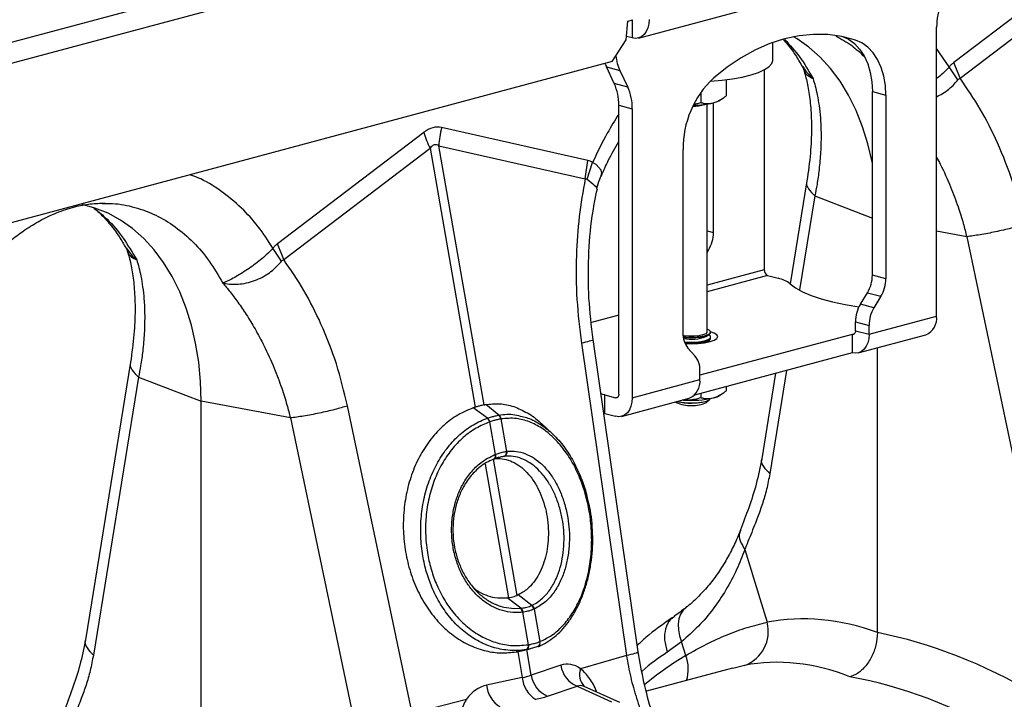
# Model space of a CAD drawing. Units: millimetres. Extents: x 1006 to 11733, y 1002 to 5364.
# Drawn here: x 2962 to 3168, y 1741 to 1883 of the extents above; entities that cross this region are included whole.
import ezdxf

# ---------------------------------------------------------------- set-up
doc = ezdxf.new("R2010")
doc.units = ezdxf.units.MM
doc.layers.add('ACO_DRAINAGE', color=7, linetype='CONTINUOUS')

# ---------------------------------------------------------------- blocks, each defined once
blk = doc.blocks.new('ACO_-_32801_-_ISO')
at = {"layer": 'ACO_DRAINAGE', "linetype": 'Continuous'}
for p, q in [((-93.08, 403.15), (-803.42, 212.84)), ((-84.88, 400.95), (-795.23, 210.64)), ((-262.9, 323.44), (-192.19, 342.39)), ((-166.35, 341.63), (-196.94, 318.36)), ((-195.66, 315.03), (-165.07, 338.3)), ((-265.5, 323.1), (-265.15, 327)), ((-265.15, 327), (-264.09, 327.28)), ((-264.2, 327.25), (-264.2, 323.46)), ((-260.93, 325.56), (-261.26, 324.81)), ((-260.73, 326.4), (-260.93, 325.56)), ((-260.66, 327.33), (-260.73, 326.4)), ((-200.56, 265.33), (-200.56, 325.69)), ((-264.2, 323.46), (-265.44, 323.79)), ((-263.51, 323.36), (-264.2, 323.46)), ((-262.85, 323.46), (-263.51, 323.36)), ((-262.23, 323.74), (-262.85, 323.46)), ((-261.7, 324.2), (-262.23, 323.74)), ((-261.26, 324.81), (-261.7, 324.2)), ((-232.38, 323.28), (-235.43, 322.29)), ((-229.33, 323.92), (-232.38, 323.28)), ((-229.75, 323.27), (-230.49, 323.72)), ((-227.26, 321.51), (-229.75, 323.27)), ((-226.3, 324.22), (-229.33, 323.92)), ((-223.31, 324.17), (-226.3, 324.22)), ((-220.38, 323.78), (-223.31, 324.17)), ((-217.53, 323.03), (-220.38, 323.78)), ((-220.24, 323.75), (-219, 323.18)), ((-217.53, 323.03), (-220.07, 323.72)), ((-268.43, 318.52), (-265.5, 323.1)), ((-235.43, 322.29), (-238.46, 320.96)), ((-234.82, 318.85), (-234.82, 322.51)), ((-224.91, 319.44), (-227.26, 321.51)), ((-219, 323.18), (-217.76, 322.28)), ((-217.76, 322.28), (-216.66, 321.12)), ((-216.17, 322.42), (-217.53, 323.03)), ((-214.93, 321.53), (-216.17, 322.42)), ((-213.83, 320.36), (-214.93, 321.53)), ((-197.91, 317.43), (-200.56, 321.28)), ((-241.45, 319.31), (-244.38, 317.35)), ((-238.46, 320.96), (-241.45, 319.31)), ((-222.74, 317.06), (-224.91, 319.44)), ((-216.66, 321.12), (-215.73, 319.7)), ((-215.73, 319.7), (-214.98, 318.07)), ((-212.9, 318.94), (-213.83, 320.36)), ((-268.43, 318.52), (-613.71, 226.01)), ((-269.92, 318.12), (-269.83, 317.9)), ((-269.83, 317.9), (-269.62, 317.4)), ((-269.62, 317.4), (-266.79, 316.64)), ((-267.97, 313.97), (-269.62, 317.4)), ((-244.38, 317.35), (-247.23, 315.08)), ((-236.57, 316.85), (-235.64, 317.46)), ((-235.64, 317.46), (-235.05, 318.11)), ((-235.05, 318.11), (-234.83, 318.77)), ((-234.83, 318.77), (-234.82, 318.85)), ((-220.76, 314.41), (-222.74, 317.06)), ((-214.98, 318.07), (-214.44, 316.26)), ((-212.15, 317.32), (-212.9, 318.94)), ((-211.61, 315.5), (-212.15, 317.32)), ((-196.1, 314.72), (-197.91, 317.43)), ((-195.66, 315.03), (-196.94, 318.36)), ((-266.79, 316.64), (-265.15, 313.21)), ((-243.23, 314.92), (-241.19, 315.3)), ((-241.19, 315.3), (-239.37, 315.75)), ((-239.37, 315.75), (-237.82, 316.27)), ((-237.82, 316.27), (-236.57, 316.85)), ((-236.62, 316.82), (-236.62, 274.99)), ((-214.44, 316.26), (-214.11, 314.31)), ((-211.28, 313.55), (-211.61, 315.5)), ((-265.15, 313.21), (-267.97, 313.97)), ((-247.95, 314.42), (-247.83, 314.43)), ((-247.83, 314.43), (-245.46, 314.63)), ((-245.46, 314.63), (-243.23, 314.92)), ((-244.57, 314.73), (-244.57, 311.4)), ((-218.98, 311.48), (-220.76, 314.41)), ((-214.11, 314.31), (-213.99, 312.25)), ((-211.17, 311.49), (-211.28, 313.55)), ((-249.88, 312.1), (-249.88, 309.97)), ((-245.73, 310.54), (-245.13, 310.97)), ((-217.41, 308.31), (-218.98, 311.48)), ((-213.99, 312.25), (-211.17, 311.49)), ((-213.99, 273.91), (-213.99, 312.25)), ((-211.17, 311.49), (-211.17, 273.15)), ((-267.03, 309.4), (-264.2, 308.65)), ((-267.03, 249.03), (-267.03, 309.4)), ((-251.46, 309.39), (-250.93, 309.41)), ((-250.93, 309.41), (-250.59, 309.44)), ((-248.57, 262.01), (-248.57, 309.64)), ((-247.23, 282.81), (-247.23, 309.91)), ((-264.2, 308.65), (-264.2, 248.28)), ((-216.06, 304.92), (-217.41, 308.31)), ((-273.48, 297.86), (-304.07, 304.74)), ((-214.94, 301.32), (-216.06, 304.92)), ((-307.77, 303.74), (-338.36, 280.47)), ((-304.64, 300.91), (-274.05, 294.03)), ((-295.2, 246.79), (-304.64, 300.91)), ((-214.07, 297.55), (-214.94, 301.32)), ((-337.08, 277.14), (-306.49, 300.41)), ((-306.49, 300.41), (-297.05, 246.29)), ((-253.59, 261.78), (-253.59, 300.13)), ((-274.05, 294.03), (-273.48, 297.86)), ((-273.64, 293.95), (-272.5, 297.45)), ((-271.78, 296.99), (-272.5, 297.45)), ((-272.5, 297.45), (-272.5, 297.45)), ((-272.5, 297.45), (-272.5, 297.45)), ((-270.7, 295.84), (-271.78, 296.99)), ((-213.99, 297.16), (-214.07, 297.55)), ((-270.73, 294.69), (-270.57, 295.19)), ((-270.57, 295.19), (-270.7, 295.84)), ((-227.68, 293.58), (-231.18, 272.1)), ((-226, 290.44), (-229.2, 270.8)), ((-226.01, 290.44), (-213.99, 285.84)), ((-376.57, 287.92), (-379.25, 288.64)), ((-374.95, 288.84), (-374.42, 288.84)), ((-373.81, 286.82), (-376.57, 287.92)), ((-371.17, 285.39), (-373.81, 286.82)), ((-368.68, 283.63), (-371.17, 285.39)), ((-366.34, 281.55), (-368.68, 283.63)), ((-248.57, 283.17), (-247.23, 282.81)), ((-194.26, 281.93), (-200.56, 283.11)), ((-364.17, 279.18), (-366.34, 281.55)), ((-337.08, 277.14), (-338.36, 280.47)), ((-194.27, 281.93), (-180.78, 217.75)), ((-362.18, 276.52), (-364.17, 279.18)), ((-337.52, 276.84), (-339.34, 279.54)), ((-248.26, 279.13), (-248.57, 279.21)), ((-248.57, 278.62), (-248.26, 279.13)), ((-360.4, 273.59), (-362.18, 276.52)), ((-236.62, 274.99), (-248.57, 271.78)), ((-235.91, 273.83), (-248.57, 270.44)), ((-235.91, 273.83), (-233.7, 273.24)), ((-211.17, 273.15), (-213.99, 273.91)), ((-358.83, 270.42), (-360.4, 273.59)), ((-231.16, 272.09), (-230.05, 271.23)), ((-357.48, 267.03), (-358.83, 270.42)), ((-230.05, 271.23), (-228.59, 270.42)), ((-228.59, 270.42), (-226.8, 269.66)), ((-216.49, 267.84), (-215.03, 270.22)), ((-215.03, 270.22), (-212.2, 269.47)), ((-226.8, 269.66), (-224.7, 268.95)), ((-224.7, 268.95), (-222.32, 268.31)), ((-222.32, 268.31), (-219.68, 267.75)), ((-219.68, 267.75), (-216.83, 267.27)), ((-213.67, 267.08), (-216.49, 267.84)), ((-212.2, 269.47), (-213.67, 267.08)), ((-356.37, 263.43), (-357.48, 267.03)), ((-216.83, 267.27), (-216.81, 267.27)), ((-267.03, 265.5), (-272.75, 263.97)), ((-217.53, 264.15), (-214.7, 263.39)), ((-217.53, 262.29), (-217.53, 264.15)), ((-214.7, 261.54), (-200.56, 265.33)), ((-355.49, 259.66), (-356.37, 263.43)), ((-218.24, 261.52), (-250.06, 253)), ((-248.85, 261.66), (-249.43, 261.42)), ((-249.1, 261.22), (-248.36, 261.47)), ((-248.59, 261.94), (-248.85, 261.66)), ((-248.79, 261.08), (-248.15, 261.47)), ((-248.57, 262.01), (-248.59, 261.94)), ((-248.1, 262.4), (-248.57, 262.63)), ((-248.36, 261.47), (-247.92, 261.77)), ((-248.22, 261.43), (-247.87, 261.74)), ((-247.84, 262.09), (-248.1, 262.4)), ((-247.92, 261.77), (-247.84, 262.09)), ((-247.87, 261.74), (-247.82, 261.9)), ((-247.06, 261.78), (-247.83, 262.06)), ((-247.82, 261.9), (-247.82, 262.01)), ((-246.51, 261.43), (-247.06, 261.78)), ((-217.76, 261.65), (-218.24, 261.52)), ((-218.24, 261.52), (-218.24, 257.67)), ((-218.1, 261.5), (-218.24, 261.52)), ((-217.97, 261.52), (-218.1, 261.5)), ((-217.84, 261.58), (-217.97, 261.52)), ((-217.74, 261.67), (-217.84, 261.58)), ((-217.65, 261.79), (-217.74, 261.67)), ((-217.58, 261.94), (-217.65, 261.79)), ((-217.54, 262.11), (-217.58, 261.94)), ((-217.53, 262.29), (-217.54, 262.11)), ((-217.53, 262.29), (-214.7, 261.54)), ((-214.7, 261.54), (-214.77, 260.61)), ((-214.7, 261.54), (-214.7, 263.39)), ((-354.86, 255.74), (-355.49, 259.66)), ((-274.85, 259.66), (-265.41, 194.39)), ((-262.96, 195.17), (-272.4, 260.44)), ((-253.37, 261.24), (-253.57, 261.28)), ((-253.55, 261.04), (-252.42, 260.95)), ((-253.53, 260.93), (-253.29, 260.9)), ((-252.36, 261.15), (-253.37, 261.24)), ((-253.31, 259.97), (-253.29, 259.97)), ((-253.29, 260.9), (-252.12, 260.83)), ((-253.29, 259.97), (-252.12, 259.9)), ((-253.22, 259.74), (-252.12, 259.67)), ((-253.17, 259.62), (-251.82, 259.57)), ((-252.42, 260.95), (-251.23, 260.95)), ((-251.29, 261.15), (-252.36, 261.15)), ((-252.12, 260.83), (-250.93, 260.85)), ((-252.12, 259.9), (-250.93, 259.92)), ((-252.12, 259.67), (-250.93, 259.7)), ((-251.82, 259.57), (-250.4, 259.62)), ((-250.28, 261.24), (-251.29, 261.15)), ((-251.23, 260.95), (-250.09, 261.04)), ((-250.93, 260.85), (-249.82, 260.97)), ((-250.93, 259.92), (-249.82, 260.04)), ((-250.93, 259.7), (-249.82, 259.81)), ((-250.4, 259.62), (-249.07, 259.77)), ((-249.43, 261.42), (-250.28, 261.24)), ((-250.09, 261.04), (-249.1, 261.22)), ((-249.82, 260.97), (-248.89, 261.17)), ((-249.82, 260.04), (-248.89, 260.24)), ((-249.82, 259.81), (-248.89, 260.01)), ((-249.13, 259.76), (-248.91, 259.85)), ((-249.07, 259.77), (-247.94, 260)), ((-248.91, 259.85), (-248.79, 259.92)), ((-248.89, 261.17), (-248.22, 261.43)), ((-248.89, 260.24), (-248.22, 260.5)), ((-248.89, 260.01), (-248.22, 260.28)), ((-248.79, 259.92), (-248.15, 260.32)), ((-248.15, 261.39), (-248.22, 261.43)), ((-248.22, 260.5), (-247.87, 260.81)), ((-248.22, 260.28), (-247.87, 260.58)), ((-248.15, 260.24), (-248.22, 260.28)), ((-247.87, 261.13), (-248.15, 261.39)), ((-247.9, 260.01), (-248.15, 260.24)), ((-247.94, 260), (-247.06, 260.31)), ((-247.87, 260.81), (-247.87, 261.13)), ((-247.87, 260.58), (-247.82, 260.74)), ((-247.82, 260.74), (-247.82, 260.97)), ((-247.06, 260.31), (-246.51, 260.67)), ((-246.32, 261.05), (-246.51, 261.43)), ((-246.51, 260.67), (-246.32, 261.05)), ((-216.94, 257.65), (-202.8, 261.44)), ((-214.97, 259.77), (-215.3, 259.02)), ((-214.77, 260.61), (-214.97, 259.77)), ((-251.09, 257.05), (-252.56, 258.65)), ((-218.24, 257.67), (-251.18, 248.84)), ((-217.55, 257.57), (-218.24, 257.67)), ((-216.88, 257.67), (-217.55, 257.57)), ((-216.27, 257.95), (-216.88, 257.67)), ((-215.74, 258.41), (-216.27, 257.95)), ((-215.3, 259.02), (-215.74, 258.41)), ((-212.93, 199.2), (-212.93, 258.73)), ((-369.1, 255.69), (-378.55, 197.65)), ((-354.48, 251.69), (-354.86, 255.74)), ((-250.06, 252.06), (-250.06, 253.92)), ((-234.22, 253.38), (-237.13, 235.54)), ((-231.93, 254), (-235.45, 232.39)), ((-367.43, 252.55), (-376.87, 194.51)), ((-367.43, 252.55), (-354.35, 247.55)), ((-354.35, 247.55), (-354.48, 251.69)), ((-264.2, 248.28), (-250.06, 252.06)), ((-249.88, 249.19), (-249.88, 248.31)), ((-245.73, 248.88), (-245.13, 249.31)), ((-244.57, 250.61), (-244.57, 249.74)), ((-335.69, 244.05), (-354.35, 247.55)), ((-354.35, 161.31), (-354.35, 247.55)), ((-270.38, 248.98), (-270.76, 249.1)), ((-269.95, 248.85), (-270.38, 248.98)), ((-269.95, 245), (-269.95, 248.85)), ((-269.95, 248.85), (-267.73, 248.26)), ((-267.73, 248.26), (-267.25, 248.39)), ((-267.6, 248.24), (-267.73, 248.26)), ((-267.46, 248.26), (-267.6, 248.24)), ((-267.34, 248.32), (-267.46, 248.26)), ((-267.23, 248.41), (-267.34, 248.32)), ((-267.15, 248.53), (-267.23, 248.41)), ((-267.08, 248.68), (-267.15, 248.53)), ((-267.04, 248.85), (-267.08, 248.68)), ((-267.03, 249.03), (-267.04, 248.85)), ((-266.44, 244.39), (-252.3, 248.18)), ((-264.27, 247.35), (-264.47, 246.5)), ((-264.2, 248.28), (-264.27, 247.35)), ((-255.13, 247.42), (-255, 247.31)), ((-254.76, 247.52), (-254.32, 247.41)), ((-254.32, 247.41), (-253.29, 247.25)), ((-253.51, 247.8), (-253.67, 247.82)), ((-253.29, 247.25), (-252.12, 247.18)), ((-252.12, 247.18), (-250.93, 247.2)), ((-251.82, 247.15), (-250.65, 247.2)), ((-250.93, 247.2), (-249.82, 247.32)), ((-250.65, 247.2), (-249.57, 247.34)), ((-249.82, 247.32), (-248.89, 247.52)), ((-249.57, 247.34), (-248.7, 247.56)), ((-248.89, 247.52), (-248.22, 247.78)), ((-248.7, 247.56), (-248.1, 247.83)), ((-248.65, 247.31), (-247.98, 247.93)), ((-248.22, 247.78), (-247.87, 248.09)), ((-248.1, 247.83), (-247.85, 248.11)), ((-247.87, 248.09), (-247.86, 248.11)), ((-310.25, 182.38), (-323.73, 246.57)), ((-294.46, 244.01), (-297.45, 246.16)), ((-292.09, 244.64), (-294.85, 246.86)), ((-270.18, 245.06), (-269.95, 245)), ((-269.95, 245), (-267.73, 244.41)), ((-265.23, 245.15), (-265.77, 244.69)), ((-264.79, 245.76), (-265.23, 245.15)), ((-264.47, 246.5), (-264.79, 245.76)), ((-335.69, 244.05), (-322.2, 179.86)), ((-294.46, 244.01), (-294.46, 244.01)), ((-294, 243.23), (-294, 243.22)), ((-292.82, 236.44), (-294, 243.23)), ((-292.09, 244.64), (-292.09, 244.64)), ((-291.66, 243.85), (-291.66, 243.85)), ((-291.66, 243.85), (-290.48, 237.07)), ((-267.04, 244.31), (-267.73, 244.41)), ((-266.38, 244.41), (-267.04, 244.31)), ((-265.77, 244.69), (-266.38, 244.41)), ((-280.97, 240.81), (-283.2, 242.88)), ((-293.19, 235.43), (-293.24, 235.41)), ((-288.25, 206.98), (-293.22, 235.42)), ((-293.19, 235.43), (-293.08, 235.47)), ((-293.14, 235.45), (-293.19, 235.43)), ((-293.05, 235.52), (-293.14, 235.45)), ((-293.03, 235.5), (-293.08, 235.47)), ((-292.98, 235.62), (-293.05, 235.52)), ((-292.94, 235.57), (-293.03, 235.5)), ((-292.92, 235.74), (-292.98, 235.62)), ((-292.87, 235.66), (-292.94, 235.57)), ((-292.93, 236.39), (-292.9, 236.22)), ((-292.89, 235.89), (-292.92, 235.74)), ((-292.9, 236.22), (-292.88, 236.05)), ((-292.88, 236.05), (-292.89, 235.89)), ((-292.82, 235.79), (-292.87, 235.66)), ((-292.82, 236.44), (-292.78, 236.26)), ((-292.78, 235.93), (-292.82, 235.79)), ((-292.78, 236.26), (-292.77, 236.09)), ((-292.77, 236.09), (-292.78, 235.93)), ((-290.95, 236.03), (-292.44, 235.69)), ((-294.98, 234.41), (-290.1, 206.49)), ((-240.66, 216.55), (-237.54, 206.31)), ((-290.33, 206.46), (-290.1, 206.49)), ((-287.51, 204.27), (-290.33, 206.46)), ((-285.18, 204.89), (-288.07, 207.06)), ((-237.54, 206.31), (-236.03, 201.34)), ((-291.36, 204.6), (-291.06, 204.5)), ((-291.06, 204.5), (-288.91, 204.21)), ((-288.91, 204.21), (-287.51, 204.27)), ((-287.51, 204.27), (-287.51, 204.27)), ((-287.51, 204.27), (-287.51, 204.27)), ((-284.72, 204.09), (-283.54, 197.3)), ((-253.54, 203.86), (-254.09, 203.02)), ((-253, 204.39), (-253.54, 203.86)), ((-285.88, 196.67), (-287.07, 203.46)), ((-255.33, 202.53), (-255.71, 202.25)), ((-254.44, 202.04), (-254.6, 200.94)), ((-254.09, 203.02), (-254.44, 202.04)), ((-254.6, 200.94), (-254.56, 199.76)), ((-254.56, 199.76), (-254.32, 198.52)), ((-254.32, 198.52), (-253.89, 197.28)), ((-286.34, 195.65), (-288.5, 195.16)), ((-287.66, 195.33), (-285.52, 195.81)), ((-285.34, 190.3), (-286.28, 195.64)), ((-283.92, 196.3), (-283.99, 196.28)), ((-253.89, 197.28), (-256.87, 195.09)), ((-253.01, 194.41), (-253.89, 197.28)), ((-288.14, 195.23), (-287.19, 189.8)), ((-265.41, 194.39), (-275.01, 191.64)), ((-279.15, 192.37), (-285.34, 190.3)), ((-243.21, 191.76), (-261.25, 186.92)), ((-240.71, 192.33), (-243.2, 191.72)), ((-287.19, 189.8), (-294.65, 188.22)), ((-281.93, 185.91), (-275.73, 187.98)), ((-275.73, 187.98), (-268.54, 184.74)), ((-266.8, 184.59), (-274.27, 187.95)), ((-310.25, 182.38), (-298.86, 185.26))]:
    blk.add_line(p, q, dxfattribs=at)
for centre, radius, start, end in [((-186.18, 325.63), 14.38, 159.0821, 179.7545), ((-257.78, 320.82), 9.93, 186.2649, 204.8756), ((-233.35, 300.34), 20.24, 133.2752, 180.6079), ((-277.66, 309.57), 10.64, 359.0729, 24.3826), ((-274.83, 308.82), 10.64, 359.0729, 24.3826), ((-251.56, 318.42), 9.2, 270.1, 285.8474), ((-251.5, 327.64), 18.23, 270.1508, 283.5461), ((-248.19, 314.32), 4.51, 282.2926, 302.9648), ((-284.36, 299.84), 20.31, 166.0586, 176.9857), ((-287.41, 309.65), 21.2, 196.1784, 205.8318), ((-254.39, 282.84), 7.16, 328.8081, 359.7894), ((-235.44, 274.92), 1.18, 176.6365, 246.4081), ((-221.16, 273.93), 7.16, 328.8081, 359.7894), ((-234.97, 267.06), 6.31, 52.7863, 78.3382), ((-218.33, 273.18), 7.16, 328.8081, 359.7894), ((-210.37, 264.13), 7.16, 148.8081, 179.7894), ((-207.54, 263.37), 7.16, 148.8081, 179.7894), ((-204.28, 264.89), 3.75, 293.2694, 6.7291), ((-248.96, 261.58), 4.64, 177.5001, 219.1252), ((-251.81, 268.53), 8.04, 257.9607, 292.0969), ((-254.69, 254.13), 4.64, 357.5001, 39.1252), ((-253.78, 251.63), 3.75, 293.2694, 6.7291), ((-252.33, 252.38), 5.73, 242.1761, 275.055), ((-252.03, 258.03), 10.88, 255.2276, 271.0976), ((-251.81, 268.11), 20.38, 265.2211, 282.991), ((-251.32, 252.38), 5.73, 264.945, 297.8239), ((-248.19, 252.66), 4.51, 282.2926, 302.9648), ((-295.41, 242.93), 1.44, 11.8788, 48.4793), ((-295.41, 242.93), 1.44, 11.872, 48.4753), ((-292.82, 243.73), 1.16, 5.8247, 51.1656), ((-292.82, 243.73), 1.17, 5.8305, 51.1692), ((-291.37, 236.87), 0.912, 290.9623, 12.4623), ((-291.27, 236.89), 0.918, 290.9028, 12.0703), ((-288.44, 203.38), 1.29, 3.3653, 43.7818), ((-288.35, 203.39), 1.29, 3.5101, 43.8571), ((-285.97, 203.81), 1.27, 13.0002, 55.841), ((-285.9, 203.83), 1.28, 13.1252, 55.9258), ((-243.27, 199.39), 7.5, 289.9149, 15.0795), ((-286.75, 196.43), 0.873, 297.741, 16.0152), ((-286.72, 196.43), 0.872, 297.7445, 16.1195), ((-284.27, 197.03), 0.8, 292.0693, 20.2323), ((-284.31, 197.03), 0.822, 298.4268, 19.5241), ((-220.26, 139.4), 64.02, 120.7622, 130.259), ((-260.66, 191.57), 8.17, 342.9471, 20.3968), ((-273.52, 193.23), 5.69, 188.6764, 247.1429), ((-271.74, 190.4), 3.51, 159.1355, 224.646), ((-281.28, 190.3), 5.94, 184.8403, 238.3567), ((-279.71, 191.15), 5.69, 188.6764, 247.1429), ((-288.73, 188.72), 5.94, 184.8403, 238.3567)]:
    blk.add_arc(centre, radius, start, end, dxfattribs=at)
for centre, major_axis, ratio, start_param, end_param in [((-305.92, 185.22), (1.04, 119.61), 0.177142, 6.244993, 6.419526), ((-295.31, 182.38), (-10.12, 118.77), 0.090699, 6.21212, 6.386653), ((-212.12, 78.95), (-23.92, 122.39), 0.559314, 5.95815, 6.282887), ((-214.09, 79.48), (-47.67, 115.43), 0.796468, 5.468964, 5.793702), ((-218.68, 77.72), (-21.96, 114.63), 0.550866, 5.948471, 6.284367), ((-277.53, 181.93), (-0.42, 10.66), 0.626849, 5.833705, 6.46347), ((-297.69, 196.04), (15.58, -2.92), 0.383487, 5.521397, 5.69593), ((-218.68, 77.72), (-46.1, 107.45), 0.803765, 5.456941, 5.792837), ((-292.6, 177.89), (-1.84, 10.36), 0.759057, 0.025297, 0.655062), ((-273.81, 182.26), (-1.67, 5.82), 0.486988, 5.892563, 6.375795), ((-298, 191.32), (20.53, -1.76), 0.324929, 5.464487, 5.63902)]:
    blk.add_ellipse(centre, major_axis=major_axis, ratio=ratio, start_param=start_param, end_param=end_param, dxfattribs=at)
for points, knots in [([(-221.67, 323.86), (-220.52, 323.25), (-218.44, 322.14), (-216.62, 320.45), (-215.79, 319.69)], [0, 0, 0, 0, 0.548255, 1, 1, 1, 1]), ([(-232.57, 323.06), (-232.45, 322.93), (-231.57, 322.01), (-230.21, 320.18), (-229.11, 318.25), (-228.63, 317.42)], [0, 0, 0, 0, 0.082886, 0.606551, 1, 1, 1, 1]), ([(-232.3, 323.13), (-231.25, 321.98), (-229.05, 319.58), (-227.31, 316.54), (-226.4, 314.96)], [0, 0, 0, 0, 0.4774082, 1, 1, 1, 1]), ([(-228.65, 317.53), (-228.62, 317.48), (-228.5, 317.3), (-228.43, 317.08), (-228.39, 316.92)], [0, 0, 0, 0, 0.288906, 1, 1, 1, 1]), ([(-228.55, 317.48), (-228.04, 316.72), (-227.48, 315.89), (-226.66, 315.18), (-226.56, 315.1), (-226.5, 315.05), (-226.47, 315.03), (-226.45, 315.02), (-226.44, 315.01), (-226.44, 315.01), (-226.44, 315.01), (-226.44, 315.01)], [0, 0, 0, 0, 0.849728, 0.915844, 0.9574, 0.971789, 0.981327, 0.990836, 0.994866, 0.997883, 1, 1, 1, 1]), ([(-197.91, 317.43), (-197.91, 317.43), (-198.58, 316.69), (-199.44, 315.81), (-200.45, 315.06), (-200.56, 314.97)], [0, 0, 0, 0, 0.000016, 0.886618, 1, 1, 1, 1]), ([(-196.94, 318.36), (-197.11, 318.23), (-197.45, 317.95), (-197.76, 317.61), (-197.91, 317.43)], [0, 0, 0, 0, 0.4963503, 1, 1, 1, 1]), ([(-228.36, 316.79), (-228.23, 316.37), (-227.81, 315.08), (-227.29, 312.45), (-226.83, 308.8), (-226.67, 304.42), (-226.87, 299.34), (-227.41, 295.55), (-227.68, 293.58)], [0, 0, 0, 0, 0.073851, 0.228789, 0.398871, 0.584154, 0.784575, 1, 1, 1, 1]), ([(-226.42, 315), (-226.43, 314.99), (-226.44, 314.98), (-226.55, 315.01), (-226.97, 315.19), (-227.59, 315.61), (-228.13, 316.23), (-228.28, 316.74), (-228.34, 316.94)], [0, 0, 0, 0, 0.007955, 0.026723, 0.115219, 0.469808, 0.797767, 1, 1, 1, 1]), ([(-196.1, 314.72), (-196.1, 314.72), (-196.02, 314.82), (-195.88, 314.94), (-195.72, 315.01), (-195.66, 315.03), (-195.66, 315.03)], [0, 0, 0, 0, 0.000206, 0.608644, 0.999906, 1, 1, 1, 1]), ([(-182.31, 284.45), (-183.03, 287.41), (-184.45, 293.32), (-187.63, 301.38), (-191.32, 308.72), (-194.21, 312.93), (-195.66, 315.03)], [0, 0, 0, 0, 0.262877, 0.526325, 0.763294, 1, 1, 1, 1]), ([(-226.4, 314.96), (-226.24, 314.45), (-225.91, 313.35), (-225.49, 311.49), (-225.11, 309.28), (-224.83, 306.69), (-224.69, 303.47), (-224.77, 299.86), (-225.09, 296.18), (-225.51, 293.11), (-225.86, 291.25), (-226, 290.44)], [0, 0, 0, 0, 0.077399, 0.166179, 0.266426, 0.378236, 0.501718, 0.664565, 0.802089, 0.913983, 1, 1, 1, 1]), ([(-200.56, 311.18), (-200.14, 311.39), (-198.76, 312.09), (-197.23, 313.37), (-196.35, 314.43), (-196.1, 314.72)], [0, 0, 0, 0, 0.240638, 0.786764, 1, 1, 1, 1]), ([(-247.23, 309.91), (-247.11, 309.95), (-246.27, 310.2), (-245.37, 310.76), (-244.64, 311.35), (-244.57, 311.4)], [0, 0, 0, 0, 0.127944, 0.927356, 1, 1, 1, 1]), ([(-251.18, 309.69), (-251.01, 309.7), (-250.56, 309.73), (-250.15, 309.88), (-249.88, 309.97)], [0, 0, 0, 0, 0.36639, 1, 1, 1, 1]), ([(-249.88, 309.97), (-249.66, 309.92), (-248.81, 309.7), (-247.9, 309.82), (-247.23, 309.91)], [0, 0, 0, 0, 0.2638982, 1, 1, 1, 1]), ([(-267.03, 307.52), (-267.84, 306.23), (-269.85, 303.04), (-271.51, 299.53), (-272.5, 297.45)], [0, 0, 0, 0, 0.406658, 1, 1, 1, 1]), ([(-270.65, 294.66), (-270.19, 295.73), (-269.1, 298.23), (-267.78, 300.54), (-267.03, 301.86)], [0, 0, 0, 0, 0.426381, 1, 1, 1, 1]), ([(-272.5, 297.45), (-272.66, 297.54), (-272.97, 297.72), (-273.31, 297.81), (-273.48, 297.86)], [0, 0, 0, 0, 0.496268, 1, 1, 1, 1]), ([(-200.56, 298.49), (-200.31, 298.03), (-199.23, 296.05), (-197.71, 292.6), (-196.14, 288.43), (-195.04, 284.94), (-194.5, 282.85), (-194.27, 281.93)], [0, 0, 0, 0, 0.091371, 0.388326, 0.639104, 0.843146, 1, 1, 1, 1]), ([(-339.34, 279.54), (-340.33, 281.08), (-342.33, 284.15), (-346, 288.18), (-350.23, 291.63), (-353.9, 293.91), (-356.17, 294.67), (-356.74, 294.86)], [0, 0, 0, 0, 0.215882, 0.431808, 0.67588, 0.919739, 1, 1, 1, 1]), ([(-271.58, 291.95), (-271.58, 291.95), (-271.49, 292.65), (-271.19, 293.6), (-270.77, 294.47), (-270.65, 294.71)], [0, 0, 0, 0, 0.005599, 0.726006, 1, 1, 1, 1]), ([(-274.05, 294.03), (-274.51, 291.42), (-275.42, 286.19), (-275.99, 277.71), (-275.94, 268.81), (-275.21, 262.71), (-274.85, 259.66)], [0, 0, 0, 0, 0.236696, 0.473675, 0.73711, 1, 1, 1, 1]), ([(-274.05, 294.03), (-274.05, 294.03), (-273.96, 294.05), (-273.82, 294.05), (-273.69, 293.98), (-273.64, 293.95)], [0, 0, 0, 0, 0.000094, 0.610518, 1, 1, 1, 1]), ([(-273.64, 293.95), (-273.09, 293.52), (-271.98, 292.67), (-271.44, 292), (-271.63, 291.98), (-271.66, 291.98)], [0, 0, 0, 0, 0.458522, 0.919899, 1, 1, 1, 1]), ([(-227.67, 293.57), (-227.68, 293.55), (-227.94, 293.07), (-227.5, 291.94), (-226.49, 290.93), (-226, 290.44)], [0, 0, 0, 0, 0.016164, 0.521602, 1, 1, 1, 1]), ([(-272.4, 260.44), (-272.74, 263.31), (-273.42, 269.07), (-273.41, 277.74), (-272.83, 285.45), (-271.89, 290.04), (-271.5, 291.94)], [0, 0, 0, 0, 0.268976, 0.539052, 0.809876, 1, 1, 1, 1]), ([(-380, 288.63), (-380.07, 288.55), (-380.29, 288.34), (-380.58, 288.32), (-380.76, 288.31)], [0, 0, 0, 0, 0.349906, 1, 1, 1, 1]), ([(-380.75, 288.2), (-379.67, 288.43), (-377.52, 288.89), (-375.44, 288.92), (-374.41, 288.94)], [0, 0, 0, 0, 0.5020917, 1, 1, 1, 1]), ([(-374.42, 288.84), (-373.9, 288.86), (-371.78, 288.92), (-368.2, 288.15), (-363.79, 286.56), (-359.68, 284.1), (-355.93, 280.87), (-352.56, 276.96), (-350.73, 273.82), (-349.81, 272.24)], [0, 0, 0, 0, 0.051906, 0.209922, 0.367937, 0.525953, 0.683969, 0.841984, 1, 1, 1, 1]), ([(-412.08, 256.77), (-411.61, 257.84), (-410.44, 260.5), (-408.35, 264.25), (-406.11, 267.85), (-404.15, 270.62), (-402.54, 272.69), (-401.18, 274.33), (-399.87, 275.81), (-398.25, 277.5), (-396.26, 279.4), (-393.84, 281.46), (-391.08, 283.48), (-387.96, 285.38), (-384.47, 287.07), (-382.02, 287.82), (-380.75, 288.2)], [0, 0, 0, 0, 0.064816, 0.162161, 0.244322, 0.311379, 0.363401, 0.402567, 0.44307, 0.48751, 0.552827, 0.625006, 0.705205, 0.794485, 0.892772, 1, 1, 1, 1]), ([(-376.76, 287.91), (-376.4, 287.6), (-375.33, 286.71), (-373.54, 284.75), (-371.63, 282.3), (-370.53, 280.37), (-370.05, 279.53)], [0, 0, 0, 0, 0.149625, 0.438557, 0.759136, 1, 1, 1, 1]), ([(-376.69, 287.89), (-375.78, 287.15), (-373.6, 285.38), (-370.58, 281.77), (-368.74, 278.64), (-367.82, 277.07)], [0, 0, 0, 0, 0.264199, 0.632099, 1, 1, 1, 1]), ([(-182.31, 284.45), (-183.18, 284.2), (-184.96, 283.68), (-188.22, 282.93), (-191.51, 282.3), (-193.36, 282.05), (-194.27, 281.93)], [0, 0, 0, 0, 0.243129, 0.5, 0.756871, 1, 1, 1, 1]), ([(-338.36, 280.47), (-338.53, 280.34), (-338.87, 280.06), (-339.18, 279.72), (-339.34, 279.54)], [0, 0, 0, 0, 0.49635, 1, 1, 1, 1]), ([(-370.07, 279.64), (-370.04, 279.59), (-369.92, 279.41), (-369.85, 279.19), (-369.81, 279.03)], [0, 0, 0, 0, 0.290338, 1, 1, 1, 1]), ([(-369.97, 279.59), (-369.46, 278.83), (-368.9, 278), (-368.09, 277.3), (-367.98, 277.21), (-367.92, 277.16), (-367.9, 277.14), (-367.88, 277.13), (-367.86, 277.12), (-367.86, 277.12), (-367.86, 277.13), (-367.86, 277.13)], [0, 0, 0, 0, 0.849728, 0.915844, 0.9574, 0.971789, 0.981327, 0.990836, 0.994866, 0.997883, 1, 1, 1, 1]), ([(-369.78, 278.9), (-369.65, 278.48), (-369.24, 277.19), (-368.71, 274.56), (-368.25, 270.91), (-368.1, 266.53), (-368.3, 261.45), (-368.83, 257.66), (-369.1, 255.69)], [0, 0, 0, 0, 0.073851, 0.228789, 0.398871, 0.584154, 0.784575, 1, 1, 1, 1]), ([(-367.85, 277.11), (-367.85, 277.1), (-367.86, 277.09), (-367.97, 277.13), (-368.39, 277.3), (-369.01, 277.72), (-369.55, 278.34), (-369.7, 278.86), (-369.76, 279.05)], [0, 0, 0, 0, 0.007955, 0.026723, 0.115217, 0.469802, 0.797757, 1, 1, 1, 1]), ([(-339.34, 279.54), (-339.34, 279.54), (-340, 278.8), (-341.59, 277.3), (-344.34, 275.23), (-347.11, 273.51), (-348.77, 272.66), (-349.58, 272.34), (-349.68, 272.3), (-349.73, 272.29), (-349.76, 272.28), (-349.78, 272.28), (-349.8, 272.28), (-349.81, 272.29), (-349.81, 272.29), (-349.82, 272.29)], [0, 0, 0, 0, 0.000004, 0.233074, 0.46745, 0.708083, 0.959755, 0.977462, 0.988591, 0.992445, 0.994999, 0.997546, 0.998625, 0.999433, 1, 1, 1, 1]), ([(-367.82, 277.07), (-367.66, 276.56), (-367.33, 275.46), (-366.91, 273.6), (-366.54, 271.39), (-366.26, 268.81), (-366.11, 265.58), (-366.19, 261.97), (-366.51, 258.29), (-366.93, 255.22), (-367.28, 253.36), (-367.43, 252.55)], [0, 0, 0, 0, 0.077399, 0.166179, 0.266426, 0.378236, 0.501718, 0.664565, 0.802089, 0.913983, 1, 1, 1, 1]), ([(-349.81, 272.28), (-349.8, 272.27), (-349.76, 272.24), (-349.57, 272.2), (-348.84, 272.06), (-347.54, 271.96), (-345.76, 272.07), (-344.02, 272.44), (-342.31, 273.07), (-340.3, 274.15), (-338.65, 275.48), (-337.77, 276.54), (-337.52, 276.84)], [0, 0, 0, 0, 0.003076, 0.010334, 0.044555, 0.181676, 0.308497, 0.43917, 0.561904, 0.689046, 0.912681, 1, 1, 1, 1]), ([(-337.52, 276.84), (-337.52, 276.84), (-337.44, 276.93), (-337.3, 277.05), (-337.14, 277.12), (-337.08, 277.14), (-337.08, 277.14)], [0, 0, 0, 0, 0.0002062, 0.6086444, 0.999906, 1, 1, 1, 1]), ([(-323.73, 246.57), (-324.45, 249.52), (-325.87, 255.43), (-329.06, 263.49), (-332.74, 270.83), (-335.63, 275.04), (-337.08, 277.14)], [0, 0, 0, 0, 0.262877, 0.526325, 0.763294, 1, 1, 1, 1]), ([(-349.81, 272.24), (-349.3, 271.64), (-348.22, 270.34), (-346.58, 268.15), (-344.82, 265.58), (-342.99, 262.57), (-341, 258.86), (-339.12, 254.72), (-337.56, 250.54), (-336.46, 247.05), (-335.92, 244.96), (-335.69, 244.05)], [0, 0, 0, 0, 0.077399, 0.166179, 0.266426, 0.378236, 0.501718, 0.664565, 0.802089, 0.913983, 1, 1, 1, 1]), ([(-272.5, 260.42), (-272.47, 260.41), (-272.29, 260.35), (-273.01, 260.1), (-274.25, 259.8), (-274.85, 259.66)], [0, 0, 0, 0, 0.096297, 0.560567, 1, 1, 1, 1]), ([(-369.09, 255.68), (-369.1, 255.66), (-369.36, 255.18), (-368.92, 254.05), (-367.91, 253.04), (-367.43, 252.55)], [0, 0, 0, 0, 0.016164, 0.521602, 1, 1, 1, 1]), ([(-247.23, 248.25), (-247.11, 248.29), (-246.27, 248.54), (-245.37, 249.1), (-244.64, 249.69), (-244.57, 249.74)], [0, 0, 0, 0, 0.127944, 0.927356, 1, 1, 1, 1]), ([(-294.85, 246.86), (-293.88, 246.96), (-291.93, 247.16), (-288.98, 246.54), (-286.13, 245.17), (-284.16, 243.89), (-283.26, 242.91), (-283.18, 242.82)], [0, 0, 0, 0, 0.2437855, 0.4875713, 0.7313693, 0.9751671, 1, 1, 1, 1]), ([(-253.51, 247.8), (-252.55, 247.83), (-251.31, 247.87), (-250.15, 248.23), (-249.88, 248.31)], [0, 0, 0, 0, 0.769007, 1, 1, 1, 1]), ([(-249.88, 248.31), (-249.66, 248.26), (-248.81, 248.04), (-247.9, 248.16), (-247.23, 248.25)], [0, 0, 0, 0, 0.2638982, 1, 1, 1, 1]), ([(-323.73, 246.57), (-324.6, 246.31), (-326.38, 245.79), (-329.64, 245.04), (-332.93, 244.41), (-334.79, 244.16), (-335.69, 244.05)], [0, 0, 0, 0, 0.243129, 0.5, 0.756871, 1, 1, 1, 1]), ([(-297.45, 246.16), (-298.54, 245.71), (-300.71, 244.81), (-303.68, 242.59), (-306.3, 239.79), (-308.52, 236.46), (-310.24, 232.69), (-311.44, 228.59), (-312.07, 224.27), (-312.13, 219.86), (-311.59, 215.49), (-310.51, 211.28), (-308.87, 207.34), (-306.76, 203.79), (-304.22, 200.73), (-301.32, 198.24), (-298.14, 196.4), (-294.88, 195.28), (-291.63, 194.83), (-289.54, 195.05), (-288.5, 195.16)], [0, 0, 0, 0, 0.05622, 0.11244, 0.168662, 0.224885, 0.28105, 0.337215, 0.393278, 0.449341, 0.50533, 0.561319, 0.617299, 0.67328, 0.729293, 0.785306, 0.841376, 0.897446, 0.948723, 1, 1, 1, 1]), ([(-297.05, 246.29), (-297.12, 246.27), (-297.25, 246.23), (-297.39, 246.19), (-297.45, 246.16)], [0, 0, 0, 0, 0.499914, 1, 1, 1, 1]), ([(-295.2, 246.79), (-295.36, 246.75), (-295.73, 246.66), (-296.34, 246.5), (-296.81, 246.36), (-297.05, 246.29)], [0, 0, 0, 0, 0.278125, 0.639063, 1, 1, 1, 1]), ([(-295.2, 246.79), (-295.14, 246.8), (-295.05, 246.82), (-294.94, 246.85), (-294.88, 246.86), (-294.85, 246.86)], [0, 0, 0, 0, 0.499911, 0.749945, 1, 1, 1, 1]), ([(-286.34, 195.65), (-286.34, 195.65), (-287.63, 195.44), (-290.02, 195.36), (-293.47, 196.05), (-296.58, 197.39), (-299.51, 199.39), (-302.11, 201.97), (-304.36, 205.09), (-306.06, 208.42), (-307.28, 211.84), (-308.1, 215.4), (-308.51, 219.33), (-308.39, 223.47), (-307.74, 227.54), (-306.57, 231.38), (-304.9, 234.93), (-302.8, 238.04), (-300.29, 240.68), (-297.49, 242.71), (-295.47, 243.65), (-294.46, 244.01), (-294.46, 244.01)], [0, 0, 0, 0, 0.000001, 0.067241, 0.122774, 0.17992, 0.235433, 0.292579, 0.347827, 0.404699, 0.451007, 0.498257, 0.553285, 0.609908, 0.664859, 0.721382, 0.776478, 0.833142, 0.888479, 0.945394, 0.999999, 1, 1, 1, 1]), ([(-294, 243.22), (-294.97, 242.82), (-296.92, 242.02), (-299.62, 240.03), (-302.02, 237.51), (-304.07, 234.48), (-305.66, 231.08), (-306.79, 227.34), (-307.4, 223.44), (-307.48, 219.42), (-307.06, 215.65), (-306.24, 212.19), (-305.06, 208.94), (-303.38, 205.72), (-301.21, 202.75), (-298.66, 200.26), (-295.85, 198.35), (-292.82, 197.06), (-289.47, 196.34), (-287.16, 196.55), (-285.91, 196.67)], [0, 0, 0, 0, 0.054799, 0.110326, 0.167451, 0.22271, 0.279554, 0.33461, 0.391248, 0.446304, 0.502959, 0.549229, 0.596437, 0.651578, 0.708331, 0.76369, 0.820669, 0.876025, 0.932984, 1, 1, 1, 1]), ([(-294.46, 244.01), (-294.31, 244.06), (-293.9, 244.2), (-293.23, 244.39), (-292.59, 244.55), (-292.22, 244.62), (-292.09, 244.64)], [0, 0, 0, 0, 0.1743769, 0.4999999, 0.8250091, 1, 1, 1, 1]), ([(-291.66, 243.85), (-291.79, 243.83), (-292.15, 243.76), (-292.79, 243.6), (-293.44, 243.41), (-293.86, 243.27), (-294, 243.23)], [0, 0, 0, 0, 0.175042, 0.5, 0.825572, 1, 1, 1, 1]), ([(-292.09, 244.64), (-292.09, 244.64), (-290.99, 244.84), (-289.35, 244.95), (-287.74, 244.48), (-287.24, 244.34)], [0, 0, 0, 0, 0.000008, 0.690117, 1, 1, 1, 1]), ([(-283.52, 197.31), (-282.76, 197.66), (-281.18, 198.4), (-278.99, 200.25), (-276.99, 202.67), (-275.31, 205.62), (-274.02, 208.95), (-273.12, 212.63), (-272.67, 216.49), (-272.67, 220.5), (-273.09, 224.29), (-273.87, 227.83), (-274.97, 231.18), (-276.48, 234.46), (-278.41, 237.48), (-280.65, 240.03), (-283.09, 242), (-285.72, 243.34), (-288.6, 244.12), (-290.58, 243.95), (-291.66, 243.85)], [0, 0, 0, 0, 0.050855, 0.106024, 0.162775, 0.217729, 0.274263, 0.329167, 0.385659, 0.440562, 0.497057, 0.544766, 0.593503, 0.649012, 0.706149, 0.761816, 0.819108, 0.874774, 0.932053, 1, 1, 1, 1]), ([(-287.24, 244.34), (-286.83, 244.25), (-285.47, 243.95), (-283.28, 242.73), (-280.72, 240.72), (-278.43, 238.11), (-276.42, 234.97), (-274.89, 231.59), (-273.9, 228.76), (-273.57, 227.13), (-273.47, 226.64)], [0, 0, 0, 0, 0.066832, 0.218932, 0.366886, 0.519114, 0.666812, 0.818809, 0.945917, 1, 1, 1, 1]), ([(-292.82, 236.44), (-292.69, 236.48), (-292.28, 236.64), (-291.56, 236.86), (-290.91, 237), (-290.55, 237.06), (-290.48, 237.07)], [0, 0, 0, 0, 0.1516771, 0.5000714, 0.9034561, 1, 1, 1, 1]), ([(-290.48, 237.07), (-290.46, 237.07), (-290.43, 237.07), (-290.4, 237.08), (-290.38, 237.08), (-290.38, 237.08)], [0, 0, 0, 0, 0.499996, 0.749997, 1, 1, 1, 1]), ([(-290.38, 237.08), (-289.88, 237.11), (-288.77, 237.18), (-287, 236.81), (-285.14, 235.98), (-283.38, 234.68), (-281.77, 232.99), (-280.35, 230.93), (-279.18, 228.58), (-278.26, 225.98), (-277.66, 223.32), (-277.34, 220.59), (-277.32, 217.85), (-277.61, 215.08), (-278.22, 212.44), (-279.17, 209.91), (-280.52, 207.57), (-282.34, 205.44), (-283.84, 204.59), (-284.65, 204.12)], [0, 0, 0, 0, 0.045076, 0.101753, 0.160066, 0.216617, 0.274799, 0.331266, 0.389363, 0.445811, 0.503894, 0.555057, 0.611603, 0.669794, 0.726482, 0.784824, 0.850835, 0.919494, 1, 1, 1, 1]), ([(-287.16, 203.45), (-287.64, 203.42), (-288.86, 203.32), (-290.84, 203.59), (-293, 204.34), (-295.07, 205.55), (-296.93, 207.17), (-298.58, 209.17), (-299.93, 211.46), (-300.98, 214.03), (-301.68, 216.76), (-302.01, 219.59), (-301.96, 222.44), (-301.54, 225.23), (-300.75, 227.9), (-299.58, 230.44), (-297.96, 232.78), (-295.76, 234.99), (-293.94, 235.89), (-292.93, 236.39)], [0, 0, 0, 0, 0.037697, 0.094309, 0.152554, 0.20906, 0.267198, 0.323655, 0.381745, 0.438196, 0.496283, 0.553558, 0.610174, 0.66844, 0.725198, 0.783612, 0.848473, 0.915831, 1, 1, 1, 1]), ([(-293.24, 235.41), (-293.24, 235.41), (-294.22, 235.03), (-295.88, 234.07), (-297.96, 232.05), (-299.47, 229.86), (-300.58, 227.44), (-301.31, 224.96), (-301.7, 222.32), (-301.73, 219.63), (-301.4, 216.96), (-300.73, 214.38), (-299.73, 211.97), (-298.43, 209.77), (-296.87, 207.87), (-295.08, 206.32), (-293.23, 205.19), (-291.94, 204.78), (-291.36, 204.6)], [0, 0, 0, 0, 0.000001, 0.093726, 0.165955, 0.240954, 0.304171, 0.369219, 0.432318, 0.497235, 0.56111, 0.624148, 0.688997, 0.752164, 0.817153, 0.880508, 0.945701, 1, 1, 1, 1]), ([(-291.04, 236.02), (-291.1, 236.01), (-291.43, 235.96), (-292.01, 235.83), (-292.66, 235.64), (-293.03, 235.5), (-293.14, 235.46)], [0, 0, 0, 0, 0.0966215, 0.4999258, 0.8482237, 1, 1, 1, 1]), ([(-293.09, 235.54), (-292.53, 235.57), (-291.4, 235.63), (-289.71, 235.16), (-288.07, 234.3), (-286.57, 233.07), (-285.19, 231.48), (-284.01, 229.6), (-283.05, 227.46), (-282.33, 225.17), (-281.88, 222.74), (-281.7, 220.3), (-281.8, 217.85), (-282.17, 215.53), (-282.8, 213.34), (-283.68, 211.38), (-284.78, 209.68), (-286.22, 208.11), (-287.4, 207.44), (-288.07, 207.06)], [0, 0, 0, 0, 0.0587785, 0.1193522, 0.1767072, 0.2357346, 0.2929225, 0.3517914, 0.4085812, 0.4670442, 0.5233728, 0.5813535, 0.6373607, 0.6949943, 0.7509733, 0.8085608, 0.8648226, 0.9226922, 1, 1, 1, 1]), ([(-292.93, 236.39), (-292.91, 236.4), (-292.88, 236.41), (-292.85, 236.43), (-292.83, 236.44), (-292.82, 236.44)], [0, 0, 0, 0, 0.499996, 0.749997, 1, 1, 1, 1]), ([(-290.95, 236.03), (-290.95, 236.03), (-290.98, 236.03), (-291.01, 236.02), (-291.04, 236.02)], [0, 0, 0, 0, 0.000419, 1, 1, 1, 1]), ([(-285.18, 204.89), (-285.18, 204.89), (-284.4, 205.25), (-283.03, 206.17), (-281.32, 208.15), (-280.09, 210.36), (-279.21, 212.8), (-278.67, 215.28), (-278.43, 217.92), (-278.49, 220.51), (-278.82, 223.08), (-279.42, 225.58), (-280.3, 228), (-281.45, 230.23), (-282.79, 232.15), (-284.33, 233.76), (-285.99, 234.97), (-287.75, 235.78), (-289.42, 236.11), (-290.49, 236.09), (-290.95, 236.03), (-290.95, 236.03)], [0, 0, 0, 0, 0.000001, 0.081027, 0.147349, 0.216349, 0.273178, 0.331664, 0.388234, 0.446438, 0.49755, 0.553892, 0.61185, 0.668161, 0.726086, 0.782459, 0.840451, 0.896946, 0.955068, 0.999999, 1, 1, 1, 1]), ([(-237.13, 235.54), (-237.48, 233.75), (-238.19, 230.19), (-239.84, 225.23), (-241, 222.17), (-241.58, 220.65)], [0, 0, 0, 0, 0.334646, 0.667842, 1, 1, 1, 1]), ([(-237.11, 235.53), (-237.12, 235.51), (-237.38, 235.03), (-236.94, 233.9), (-235.94, 232.89), (-235.45, 232.39)], [0, 0, 0, 0, 0.0189509, 0.5229571, 1, 1, 1, 1]), ([(-235.45, 232.39), (-235.66, 231.3), (-236.07, 229.1), (-236.97, 226.1), (-237.84, 223.64), (-238.68, 221.51), (-239.42, 219.68), (-240.1, 217.98), (-240.51, 216.95), (-240.66, 216.55)], [0, 0, 0, 0, 0.184647, 0.369269, 0.550928, 0.658553, 0.794485, 0.920212, 1, 1, 1, 1]), ([(-283.84, 196.26), (-283.68, 196.33), (-282.93, 196.66), (-281.68, 197.41), (-280.08, 198.57), (-278.62, 200.02), (-277.26, 201.74), (-276.04, 203.71), (-274.96, 205.92), (-274.05, 208.34), (-273.33, 210.92), (-272.82, 213.63), (-272.51, 216.4), (-272.43, 219.21), (-272.58, 221.99), (-272.88, 224.47), (-273.23, 225.98), (-273.38, 226.61)], [0, 0, 0, 0, 0.019259, 0.090609, 0.15629, 0.224862, 0.294601, 0.365902, 0.43855, 0.5122, 0.586408, 0.660597, 0.734242, 0.807022, 0.8788, 0.949654, 1, 1, 1, 1]), ([(-241.6, 220.65), (-241.65, 220.52), (-242.08, 219.27), (-243.09, 217.09), (-244.64, 214.12), (-246.4, 211.38), (-248.36, 208.84), (-250.56, 206.52), (-252.13, 205.04), (-253, 204.41), (-253.01, 204.4)], [0, 0, 0, 0, 0.017979, 0.178335, 0.339334, 0.501159, 0.663939, 0.830286, 0.998729, 1, 1, 1, 1]), ([(-241.48, 220.61), (-241.58, 220.44), (-241.94, 219.78), (-241.75, 218.34), (-241.02, 217.15), (-240.66, 216.55)], [0, 0, 0, 0, 0.149429, 0.574714, 1, 1, 1, 1]), ([(-240.66, 216.55), (-241.21, 215.15), (-242.37, 212.19), (-244.58, 208.04), (-247.25, 204.07), (-250.31, 200.41), (-252.7, 198.33), (-253.89, 197.28)], [0, 0, 0, 0, 0.181748, 0.382562, 0.584793, 0.791586, 1, 1, 1, 1]), ([(-297.28, 208.47), (-297.06, 208.29), (-296.3, 207.68), (-294.83, 207), (-292.72, 206.36), (-291.2, 206.42), (-290.33, 206.46)], [0, 0, 0, 0, 0.10599, 0.368729, 0.638977, 1, 1, 1, 1]), ([(-290.1, 206.49), (-289.89, 206.52), (-289.46, 206.58), (-288.86, 206.75), (-288.47, 206.89), (-288.27, 206.97), (-288.25, 206.98)], [0, 0, 0, 0, 0.321948, 0.643901, 0.965852, 1, 1, 1, 1]), ([(-288.07, 207.06), (-288.1, 207.05), (-288.15, 207.03), (-288.21, 207), (-288.24, 206.99), (-288.25, 206.98)], [0, 0, 0, 0, 0.499996, 0.749998, 1, 1, 1, 1]), ([(-287.51, 204.27), (-287.51, 204.27), (-287.48, 204.27), (-287.45, 204.27), (-287.42, 204.28)], [0, 0, 0, 0, 0.000526, 1, 1, 1, 1]), ([(-287.42, 204.28), (-287.36, 204.29), (-286.96, 204.34), (-286.38, 204.46), (-285.72, 204.66), (-285.4, 204.8), (-285.25, 204.86)], [0, 0, 0, 0, 0.077334, 0.499902, 0.774597, 1, 1, 1, 1]), ([(-284.72, 204.09), (-284.88, 204.03), (-285.24, 203.88), (-285.94, 203.66), (-286.57, 203.53), (-287, 203.47), (-287.07, 203.46)], [0, 0, 0, 0, 0.225345, 0.500092, 0.922702, 1, 1, 1, 1]), ([(-285.25, 204.86), (-285.23, 204.87), (-285.2, 204.88), (-285.18, 204.89), (-285.18, 204.89)], [0, 0, 0, 0, 0.999474, 1, 1, 1, 1]), ([(-284.65, 204.12), (-284.66, 204.12), (-284.68, 204.11), (-284.71, 204.1), (-284.72, 204.09), (-284.72, 204.09)], [0, 0, 0, 0, 0.499999, 0.75, 1, 1, 1, 1]), ([(-253.01, 204.43), (-253.4, 204.1), (-254.19, 203.44), (-255, 202.91), (-255.42, 202.64)], [0, 0, 0, 0, 0.491957, 1, 1, 1, 1]), ([(-287.07, 203.46), (-287.08, 203.46), (-287.1, 203.46), (-287.13, 203.46), (-287.15, 203.45), (-287.16, 203.45)], [0, 0, 0, 0, 0.499999, 0.75, 1, 1, 1, 1]), ([(-255.78, 202.34), (-257.68, 201.01), (-260.22, 199.24), (-262.57, 197.08), (-263.16, 196.53)], [0, 0, 0, 0, 0.748925, 1, 1, 1, 1]), ([(-255.71, 202.25), (-255.9, 202.13), (-256.65, 201.65), (-257.32, 200.05), (-257.61, 197.68), (-257.11, 195.96), (-256.87, 195.09)], [0, 0, 0, 0, 0.1002736, 0.4001824, 0.7000912, 1, 1, 1, 1]), ([(-253.01, 194.41), (-251.55, 195.24), (-248.64, 196.88), (-244.35, 198.81), (-240.12, 200.36), (-237.39, 201.01), (-236.03, 201.34)], [0, 0, 0, 0, 0.247078, 0.495309, 0.747067, 1, 1, 1, 1]), ([(-378.55, 197.65), (-378.9, 195.87), (-379.61, 192.31), (-381.26, 187.34), (-382.42, 184.28), (-383, 182.76)], [0, 0, 0, 0, 0.334646, 0.667842, 1, 1, 1, 1]), ([(-378.53, 197.64), (-378.54, 197.63), (-378.81, 197.14), (-378.36, 196.01), (-377.36, 195), (-376.87, 194.51)], [0, 0, 0, 0, 0.018951, 0.522957, 1, 1, 1, 1]), ([(-212.93, 199.2), (-213, 198.33), (-213.12, 196.58), (-214.09, 194.04), (-215.51, 191.92), (-217.13, 190.52), (-218.22, 190.13), (-218.68, 189.96)], [0, 0, 0, 0, 0.210468, 0.420896, 0.632583, 0.847463, 1, 1, 1, 1]), ([(-286.31, 195.66), (-286.32, 195.66), (-286.33, 195.66), (-286.34, 195.65), (-286.34, 195.65)], [0, 0, 0, 0, 0.99845, 1, 1, 1, 1]), ([(-283.99, 196.28), (-284.05, 196.26), (-284.4, 196.12), (-285.05, 195.92), (-285.78, 195.75), (-286.2, 195.68), (-286.31, 195.66)], [0, 0, 0, 0, 0.088705, 0.499984, 0.87062, 1, 1, 1, 1]), ([(-285.91, 196.67), (-285.91, 196.67), (-285.9, 196.67), (-285.89, 196.67), (-285.88, 196.67)], [0, 0, 0, 0, 0.5, 1, 1, 1, 1]), ([(-285.88, 196.67), (-285.77, 196.69), (-285.35, 196.77), (-284.61, 196.94), (-283.95, 197.14), (-283.6, 197.28), (-283.54, 197.3)], [0, 0, 0, 0, 0.129401, 0.500016, 0.911279, 1, 1, 1, 1]), ([(-283.54, 197.3), (-283.54, 197.3), (-283.53, 197.3), (-283.52, 197.31), (-283.52, 197.31)], [0, 0, 0, 0, 0.4999998, 1, 1, 1, 1]), ([(-376.87, 194.51), (-377.08, 193.41), (-377.49, 191.21), (-378.39, 188.21), (-379.26, 185.76), (-380.1, 183.62), (-380.84, 181.79), (-381.52, 180.09), (-381.93, 179.06), (-382.08, 178.66)], [0, 0, 0, 0, 0.184647, 0.369269, 0.550928, 0.658553, 0.794485, 0.920212, 1, 1, 1, 1]), ([(-288.5, 195.16), (-288.44, 195.17), (-288.35, 195.19), (-288.23, 195.21), (-288.17, 195.22), (-288.14, 195.23)], [0, 0, 0, 0, 0.499976, 0.749985, 1, 1, 1, 1]), ([(-288.14, 195.23), (-288.04, 195.25), (-287.87, 195.28), (-287.71, 195.32), (-287.64, 195.34)], [0, 0, 0, 0, 0.572204, 1, 1, 1, 1]), ([(-263.05, 195.16), (-263.02, 195.15), (-262.84, 195.09), (-263.56, 194.83), (-264.8, 194.54), (-265.41, 194.39)], [0, 0, 0, 0, 0.096297, 0.560567, 1, 1, 1, 1]), ([(-265.41, 194.39), (-265.14, 192.89), (-264.61, 189.88), (-263.33, 185.47), (-261.9, 181.07), (-261.01, 178.14), (-260.56, 176.68)], [0, 0, 0, 0, 0.2486848, 0.4988577, 0.7496635, 1, 1, 1, 1]), ([(-258.33, 176.48), (-258.94, 178.52), (-260.15, 182.59), (-261.85, 188.81), (-262.59, 193.05), (-262.96, 195.17)], [0, 0, 0, 0, 0.3329121, 0.6662489, 1, 1, 1, 1]), ([(-256.87, 195.09), (-258.67, 193.88), (-260.5, 192.66), (-262.17, 191.13), (-262.19, 191.12)], [0, 0, 0, 0, 0.989483, 1, 1, 1, 1]), ([(-271.64, 186.77), (-271.66, 186.81), (-272.01, 187.88), (-273.1, 189.68), (-274.32, 191.11), (-275, 191.63), (-275.01, 191.64)], [0, 0, 0, 0, 0.018042, 0.506941, 0.987579, 1, 1, 1, 1]), ([(-298.86, 185.26), (-298.87, 185.24), (-299.41, 184.39), (-300.22, 182.43), (-300.61, 179.04), (-300.11, 176.75), (-299.85, 175.54)], [0, 0, 0, 0, 0.008115, 0.322119, 0.64152, 1, 1, 1, 1])]:
    blk.add_open_spline(points, degree=3, knots=knots, dxfattribs=at)

msp = doc.modelspace()

# ---------------------------------------------------------------- block references
at = {"layer": 'ACO_DRAINAGE'}
msp.add_blockref('ACO_-_32801_-_ISO', (3354.37, 1555.9), dxfattribs=at)

doc.saveas('drawing.dxf')
